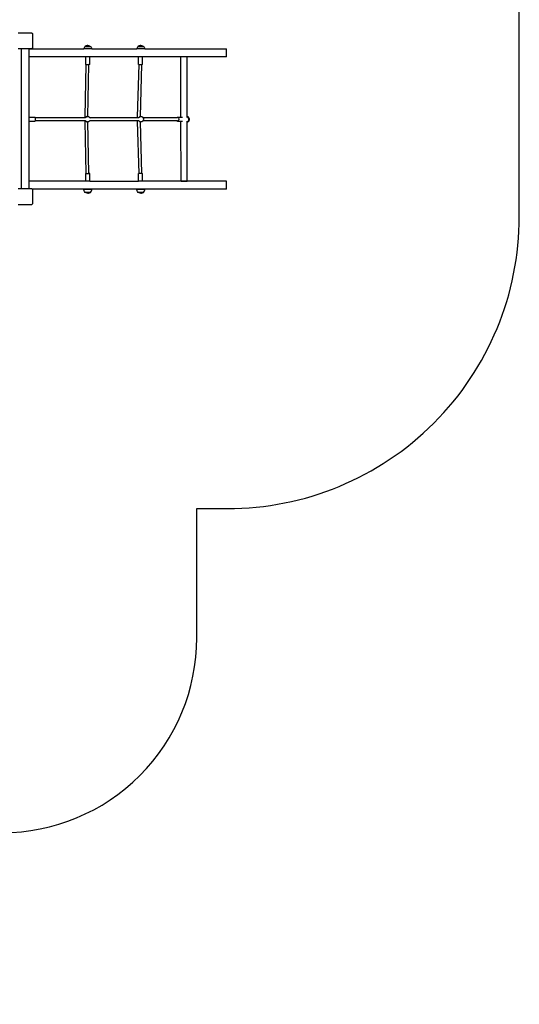
# Model space of a CAD drawing. Units: millimetres. Extents: x -244 to 556, y -283 to 582.
# Drawn here: x 299 to 556, y -283 to 223 of the extents above; entities that cross this region are included whole.
import ezdxf

# ---------------------------------------------------------------- set-up
doc = ezdxf.new("R2010")
doc.units = ezdxf.units.MM

# ---------------------------------------------------------------- blocks, each defined once
blk = doc.blocks.new('0208')
for p, q in [((305.45, 216.26), (298.45, 216.26)), ((305.45, 216.26), (305.6, 216.24)), ((305.6, 216.24), (305.74, 216.17)), ((305.74, 216.17), (305.85, 216.06)), ((305.85, 216.06), (305.92, 215.92)), ((305.92, 215.92), (305.95, 215.76)), ((305.95, 208.76), (305.95, 215.76)), ((298.45, 208.26), (300.08, 208.26)), ((300.08, 208.26), (300.08, 136.26)), ((300.08, 208.26), (303.88, 208.26)), ((303.88, 208.26), (305.45, 208.26)), ((303.88, 208.26), (303.88, 208.11)), ((303.88, 208.11), (303.88, 204.11)), ((303.88, 208.11), (332.27, 208.11)), ((305.6, 208.29), (305.45, 208.26)), ((305.74, 208.36), (305.6, 208.29)), ((305.85, 208.47), (305.74, 208.36)), ((305.92, 208.61), (305.85, 208.47)), ((305.95, 208.76), (305.92, 208.61)), ((332.37, 208.58), (332.27, 208.11)), ((336.25, 208.11), (332.27, 208.11)), ((332.6, 209.05), (332.37, 208.58)), ((332.94, 209.43), (332.6, 209.05)), ((332.95, 209.44), (332.94, 209.43)), ((332.94, 209.43), (332.95, 209.43)), ((333.38, 209.71), (332.95, 209.43)), ((332.95, 209.43), (335.56, 209.43)), ((333, 209.44), (332.98, 209.43)), ((333.13, 209.44), (333.12, 209.43)), ((333.33, 209.44), (333.33, 209.43)), ((333.88, 209.88), (333.38, 209.71)), ((333.61, 209.44), (333.6, 209.43)), ((334.25, 209.9), (333.88, 209.88)), ((333.92, 209.44), (333.92, 209.43)), ((334.25, 209.9), (334.63, 209.88)), ((334.26, 209.43), (334.26, 209.44)), ((334.6, 209.44), (334.6, 209.43)), ((334.63, 209.88), (335.13, 209.71)), ((334.91, 209.44), (334.92, 209.43)), ((335.13, 209.71), (335.56, 209.43)), ((335.18, 209.44), (335.19, 209.43)), ((335.39, 209.44), (335.4, 209.43)), ((335.52, 209.44), (335.53, 209.43)), ((335.56, 209.43), (335.58, 209.43)), ((335.57, 209.44), (335.58, 209.43)), ((335.58, 209.43), (335.91, 209.05)), ((335.91, 209.05), (336.15, 208.58)), ((336.15, 208.58), (336.25, 208.11)), ((336.25, 208.11), (359.53, 208.11)), ((359.63, 208.58), (359.53, 208.11)), ((363.5, 208.11), (359.53, 208.11)), ((359.86, 209.05), (359.63, 208.58)), ((360.2, 209.43), (359.86, 209.05)), ((360.64, 209.71), (360.2, 209.43)), ((360.21, 209.44), (360.2, 209.43)), ((360.2, 209.43), (360.2, 209.43)), ((360.2, 209.43), (362.82, 209.43)), ((360.25, 209.44), (360.24, 209.43)), ((360.38, 209.44), (360.37, 209.43)), ((360.59, 209.44), (360.58, 209.43)), ((361.13, 209.88), (360.64, 209.71)), ((360.86, 209.44), (360.86, 209.43)), ((361.51, 209.9), (361.13, 209.88)), ((361.18, 209.44), (361.18, 209.43)), ((361.51, 209.9), (361.89, 209.88)), ((361.52, 209.43), (361.52, 209.44)), ((361.86, 209.44), (361.86, 209.43)), ((361.89, 209.88), (362.38, 209.71)), ((362.17, 209.44), (362.18, 209.43)), ((362.38, 209.71), (362.82, 209.43)), ((362.44, 209.44), (362.45, 209.43)), ((362.65, 209.44), (362.66, 209.43)), ((362.78, 209.44), (362.79, 209.43)), ((362.82, 209.43), (362.84, 209.43)), ((362.83, 209.44), (362.84, 209.43)), ((362.84, 209.43), (363.17, 209.05)), ((363.17, 209.05), (363.41, 208.58)), ((363.41, 208.58), (363.5, 208.11)), ((363.5, 208.11), (405.57, 208.11)), ((405.57, 204.11), (405.57, 208.11)), ((303.88, 204.11), (303.88, 172.98)), ((333.24, 204.11), (303.88, 204.11)), ((333.24, 200.05), (333.24, 204.11)), ((335.24, 204.11), (333.24, 204.11)), ((335.24, 200.05), (335.24, 204.11)), ((360.37, 204.11), (335.24, 204.11)), ((360.37, 200.05), (360.37, 204.11)), ((362.37, 204.11), (360.37, 204.11)), ((362.37, 200.05), (362.37, 204.11)), ((382.13, 204.11), (362.37, 204.11)), ((382.13, 172.98), (382.13, 204.11)), ((385.33, 204.11), (382.13, 204.11)), ((385.33, 173.34), (385.33, 204.11)), ((405.57, 204.11), (385.33, 204.11)), ((332.83, 173.14), (333.37, 200.05)), ((333.24, 200.05), (333.37, 200.05)), ((333.37, 200.05), (334.87, 200.05)), ((334.34, 173.39), (334.87, 200.05)), ((335.24, 200.05), (334.87, 200.05)), ((359.79, 173.15), (360.59, 200.05)), ((360.37, 200.05), (360.59, 200.05)), ((360.59, 200.05), (362.09, 200.05)), ((361.3, 173.4), (362.09, 200.05)), ((362.37, 200.05), (362.09, 200.05)), ((303.88, 172.98), (307.23, 172.98)), ((303.88, 172.98), (303.88, 170.98)), ((307.23, 172.98), (307.24, 172.94)), ((307.24, 172.94), (307.25, 172.84)), ((307.25, 172.84), (307.25, 172.77)), ((332.57, 172.77), (307.25, 172.77)), ((307.25, 172.77), (307.26, 172.68)), ((307.26, 172.68), (307.26, 172.48)), ((307.26, 172.48), (307.27, 172.24)), ((307.27, 172.24), (307.27, 171.98)), ((307.27, 171.98), (307.27, 171.72)), ((332.57, 172.77), (332.61, 172.83)), ((333.04, 172.77), (332.57, 172.77)), ((332.59, 172.91), (332.6, 172.92)), ((332.69, 173.02), (332.6, 172.92)), ((332.61, 172.83), (332.7, 172.94)), ((332.7, 172.94), (332.79, 173.05)), ((332.79, 173.05), (332.88, 173.12)), ((332.8, 173.11), (332.81, 173.12)), ((332.83, 173.14), (332.81, 173.12)), ((333.1, 172.83), (333.06, 172.76)), ((333.18, 172.94), (333.1, 172.83)), ((333.28, 173.05), (333.18, 172.94)), ((333.39, 173.14), (333.28, 173.05)), ((333.5, 173.22), (333.39, 173.14)), ((333.62, 173.28), (333.5, 173.22)), ((333.75, 173.33), (333.62, 173.28)), ((333.88, 173.37), (333.75, 173.33)), ((333.91, 173.4), (333.93, 173.4)), ((333.93, 173.4), (334.14, 173.4)), ((334.04, 173.4), (334.02, 173.39)), ((334.04, 173.4), (334.14, 173.4)), ((334.14, 173.4), (334.16, 173.4)), ((334.16, 173.4), (334.18, 173.4)), ((334.18, 173.4), (334.32, 173.4)), ((334.34, 173.39), (334.32, 173.4)), ((334.34, 173.39), (334.48, 173.37)), ((334.34, 173.39), (334.34, 173.39)), ((334.5, 173.37), (334.48, 173.37)), ((334.5, 173.37), (334.63, 173.33)), ((334.63, 173.33), (334.76, 173.28)), ((334.78, 173.27), (334.76, 173.28)), ((334.78, 173.27), (334.9, 173.2)), ((334.9, 173.2), (335.01, 173.12)), ((335.03, 173.11), (335.01, 173.12)), ((335.03, 173.11), (335.13, 173.02)), ((335.13, 173.02), (335.23, 172.92)), ((335.24, 172.91), (335.23, 172.92)), ((335.24, 172.91), (335.32, 172.8)), ((335.32, 172.8), (335.34, 172.77)), ((359.66, 172.77), (335.34, 172.77)), ((335.34, 172.77), (335.39, 172.69)), ((335.39, 172.69), (335.4, 172.68)), ((359.47, 172.84), (359.48, 172.86)), ((359.56, 172.95), (359.58, 172.97)), ((359.67, 173.06), (359.58, 172.97)), ((359.66, 172.77), (359.69, 172.83)), ((360.49, 172.77), (359.66, 172.77)), ((359.67, 173.06), (359.69, 173.08)), ((359.79, 173.15), (359.69, 173.08)), ((359.69, 172.83), (359.76, 172.94)), ((359.76, 172.94), (359.85, 173.05)), ((359.79, 173.15), (359.79, 173.15)), ((359.85, 173.05), (359.92, 173.12)), ((360.53, 172.83), (360.49, 172.77)), ((360.6, 172.94), (360.53, 172.83)), ((360.69, 173.05), (360.6, 172.94)), ((360.78, 173.14), (360.69, 173.05)), ((360.88, 173.22), (360.78, 173.14)), ((360.99, 173.28), (360.88, 173.22)), ((361.1, 173.33), (360.99, 173.28)), ((361.03, 173.4), (361.05, 173.4)), ((361.05, 173.4), (361.3, 173.4)), ((361.22, 173.37), (361.1, 173.33)), ((361.33, 173.39), (361.22, 173.37)), ((361.3, 173.4), (361.45, 173.4)), ((361.45, 173.4), (361.5, 173.4)), ((361.5, 173.4), (361.54, 173.4)), ((361.54, 173.4), (361.66, 173.39)), ((361.7, 173.39), (361.66, 173.39)), ((361.7, 173.39), (361.82, 173.37)), ((361.85, 173.36), (361.82, 173.37)), ((361.85, 173.36), (361.97, 173.32)), ((362.01, 173.31), (361.97, 173.32)), ((362.01, 173.31), (362.12, 173.25)), ((362.15, 173.24), (362.12, 173.25)), ((362.15, 173.24), (362.25, 173.17)), ((362.28, 173.15), (362.38, 173.08)), ((362.4, 173.06), (362.38, 173.08)), ((362.4, 173.06), (362.49, 172.97)), ((362.51, 172.95), (362.49, 172.97)), ((362.51, 172.95), (362.59, 172.86)), ((362.61, 172.84), (362.59, 172.86)), ((362.61, 172.84), (362.65, 172.77)), ((379.85, 172.77), (362.65, 172.77)), ((362.65, 172.77), (362.67, 172.74)), ((362.67, 172.74), (362.73, 172.63)), ((362.74, 172.61), (362.73, 172.63)), ((362.74, 172.61), (362.79, 172.5)), ((362.79, 172.5), (362.82, 172.38)), ((362.82, 172.38), (362.85, 172.26)), ((362.85, 172.26), (362.85, 172.26)), ((362.85, 172.26), (362.85, 172.25)), ((362.86, 172.18), (362.85, 172.25)), ((362.86, 172.18), (362.87, 172.14)), ((362.87, 172.14), (362.87, 172.02)), ((362.87, 172.02), (362.87, 171.9)), ((379.85, 172.77), (379.91, 172.84)), ((380.24, 172.77), (379.85, 172.77)), ((379.91, 172.84), (380.08, 172.94)), ((380.08, 172.94), (380.27, 172.98)), ((380.27, 172.98), (380.45, 172.94)), ((380.27, 172.98), (382.13, 172.98)), ((380.45, 172.94), (380.62, 172.84)), ((380.62, 172.84), (380.76, 172.68)), ((380.76, 172.68), (380.87, 172.48)), ((380.87, 172.48), (380.94, 172.24)), ((380.94, 172.24), (380.97, 171.98)), ((380.97, 171.98), (380.94, 171.72)), ((382.13, 172.98), (382.83, 172.98)), ((385.4, 173.32), (385.33, 173.34)), ((385.33, 173.26), (385.33, 173.34)), ((385.33, 173.26), (385.34, 173.26)), ((385.33, 172.91), (385.33, 173.26)), ((385.33, 172.89), (385.33, 172.91)), ((385.33, 172.84), (385.33, 172.89)), ((385.34, 173.26), (385.44, 173.19)), ((385.5, 173.28), (385.4, 173.32)), ((385.44, 173.19), (385.53, 173.1)), ((385.6, 173.24), (385.5, 173.28)), ((385.53, 173.1), (385.62, 173)), ((385.7, 173.19), (385.6, 173.24)), ((385.62, 173), (385.7, 172.89)), ((385.79, 173.14), (385.7, 173.19)), ((385.7, 172.89), (385.77, 172.77)), ((385.77, 172.77), (385.83, 172.64)), ((385.88, 173.07), (385.79, 173.14)), ((385.83, 172.64), (385.88, 172.5)), ((385.95, 173.01), (385.88, 173.07)), ((385.88, 172.5), (385.92, 172.35)), ((385.92, 172.35), (385.95, 172.2)), ((386.03, 172.94), (385.95, 173.01)), ((385.95, 172.2), (385.97, 172.04)), ((385.97, 172.04), (385.97, 171.89)), ((386.11, 172.85), (386.03, 172.94)), ((386.16, 172.79), (386.11, 172.85)), ((386.22, 172.7), (386.16, 172.79)), ((386.28, 172.6), (386.22, 172.7)), ((386.31, 172.54), (386.28, 172.6)), ((386.39, 172.34), (386.35, 172.44)), ((386.42, 172.23), (386.39, 172.34)), ((386.44, 172.12), (386.42, 172.23)), ((386.46, 172), (386.44, 172.12)), ((386.46, 171.89), (386.46, 172)), ((303.88, 170.98), (307.23, 170.98)), ((303.88, 170.98), (303.88, 140.11)), ((307.24, 171.01), (307.23, 170.98)), ((307.25, 171.11), (307.24, 171.01)), ((307.26, 171.27), (307.25, 171.17)), ((332.63, 171.17), (307.25, 171.17)), ((307.25, 171.17), (307.25, 171.11)), ((307.27, 171.72), (307.26, 171.48)), ((307.26, 171.48), (307.26, 171.27)), ((332.59, 171.12), (332.6, 171.11)), ((332.6, 171.11), (332.69, 171.01)), ((332.7, 171.09), (332.63, 171.17)), ((333.11, 171.17), (332.63, 171.17)), ((332.79, 170.99), (332.7, 171.09)), ((332.88, 170.91), (332.79, 170.99)), ((332.8, 170.92), (332.81, 170.91)), ((332.81, 170.91), (332.84, 170.89)), ((333.37, 144.04), (332.84, 170.89)), ((333.12, 171.18), (333.18, 171.09)), ((333.18, 171.09), (333.28, 170.99)), ((333.28, 170.99), (333.39, 170.9)), ((333.39, 170.9), (333.5, 170.82)), ((333.5, 170.82), (333.62, 170.75)), ((333.62, 170.75), (333.75, 170.7)), ((333.75, 170.7), (333.88, 170.66)), ((333.91, 170.63), (333.93, 170.63)), ((333.93, 170.63), (334.14, 170.63)), ((334.04, 170.64), (334.02, 170.64)), ((334.14, 170.63), (334.04, 170.64)), ((334.14, 170.63), (334.16, 170.63)), ((334.18, 170.63), (334.16, 170.63)), ((334.32, 170.64), (334.18, 170.63)), ((334.34, 170.64), (334.32, 170.64)), ((334.48, 170.66), (334.34, 170.64)), ((334.87, 144.04), (334.34, 170.64)), ((334.5, 170.67), (334.48, 170.66)), ((334.63, 170.71), (334.5, 170.67)), ((334.76, 170.76), (334.63, 170.71)), ((334.78, 170.77), (334.76, 170.76)), ((334.9, 170.83), (334.78, 170.77)), ((335.01, 170.91), (334.9, 170.83)), ((335.03, 170.92), (335.01, 170.91)), ((335.13, 171.01), (335.03, 170.92)), ((335.23, 171.11), (335.13, 171.01)), ((335.24, 171.12), (335.23, 171.11)), ((335.27, 171.17), (335.24, 171.12)), ((335.31, 171.22), (335.27, 171.17)), ((359.71, 171.17), (335.27, 171.17)), ((335.34, 171.26), (335.31, 171.22)), ((359.56, 171.08), (359.58, 171.06)), ((359.58, 171.06), (359.67, 170.97)), ((359.67, 170.97), (359.69, 170.95)), ((359.69, 170.95), (359.79, 170.88)), ((359.76, 171.09), (359.71, 171.17)), ((360.55, 171.17), (359.71, 171.17)), ((359.85, 170.99), (359.76, 171.09)), ((359.79, 170.88), (359.79, 170.88)), ((359.79, 170.88), (359.79, 170.88)), ((360.59, 144.04), (359.79, 170.88)), ((359.79, 170.88), (359.79, 170.88)), ((359.92, 170.91), (359.85, 170.99)), ((360.55, 171.17), (360.6, 171.09)), ((360.6, 171.09), (360.69, 170.99)), ((360.69, 170.99), (360.78, 170.9)), ((360.78, 170.9), (360.88, 170.82)), ((360.88, 170.82), (360.99, 170.75)), ((360.99, 170.75), (361.1, 170.7)), ((361.04, 170.63), (361.05, 170.63)), ((361.05, 170.63), (361.3, 170.63)), ((361.1, 170.7), (361.22, 170.66)), ((361.22, 170.66), (361.33, 170.64)), ((362.09, 144.04), (361.3, 170.63)), ((361.3, 170.63), (361.45, 170.63)), ((361.5, 170.63), (361.45, 170.63)), ((361.54, 170.63), (361.5, 170.63)), ((361.66, 170.64), (361.54, 170.63)), ((361.7, 170.65), (361.66, 170.64)), ((361.82, 170.67), (361.7, 170.65)), ((361.85, 170.68), (361.82, 170.67)), ((361.97, 170.72), (361.85, 170.68)), ((362.01, 170.73), (361.97, 170.72)), ((362.12, 170.78), (362.01, 170.73)), ((362.15, 170.8), (362.12, 170.78)), ((362.25, 170.86), (362.15, 170.8)), ((362.28, 170.88), (362.25, 170.86)), ((362.38, 170.95), (362.28, 170.88)), ((362.4, 170.97), (362.38, 170.95)), ((362.49, 171.06), (362.4, 170.97)), ((362.51, 171.08), (362.49, 171.06)), ((362.59, 171.17), (362.51, 171.08)), ((362.61, 171.2), (362.59, 171.18)), ((362.59, 171.18), (362.59, 171.17)), ((379.86, 171.17), (362.59, 171.17)), ((362.67, 171.3), (362.61, 171.2)), ((362.73, 171.4), (362.67, 171.3)), ((362.74, 171.42), (362.73, 171.4)), ((362.78, 171.53), (362.74, 171.42)), ((362.82, 171.65), (362.78, 171.53)), ((362.78, 171.53), (362.78, 171.53)), ((362.82, 171.65), (362.83, 171.68)), ((362.85, 171.77), (362.87, 171.9)), ((379.91, 171.11), (379.86, 171.17)), ((380.24, 171.17), (379.86, 171.17)), ((380.08, 171.01), (379.91, 171.11)), ((380.27, 170.98), (380.08, 171.01)), ((380.45, 171.01), (380.27, 170.98)), ((380.27, 170.98), (382.13, 170.98)), ((380.62, 171.11), (380.45, 171.01)), ((380.76, 171.27), (380.62, 171.11)), ((380.87, 171.48), (380.76, 171.27)), ((380.94, 171.72), (380.87, 171.48)), ((382.14, 140.16), (382.13, 170.98)), ((382.13, 170.98), (382.83, 170.98)), ((385.33, 170.88), (385.33, 170.93)), ((385.33, 170.86), (385.33, 170.88)), ((385.33, 170.51), (385.33, 170.86)), ((385.34, 170.52), (385.33, 170.51)), ((385.33, 170.44), (385.33, 170.51)), ((385.4, 170.45), (385.33, 170.44)), ((385.33, 140.16), (385.33, 170.44)), ((385.44, 170.59), (385.34, 170.52)), ((385.4, 170.45), (385.5, 170.49)), ((385.53, 170.67), (385.44, 170.59)), ((385.6, 170.53), (385.5, 170.49)), ((385.62, 170.77), (385.53, 170.67)), ((385.6, 170.53), (385.7, 170.58)), ((385.7, 170.88), (385.62, 170.77)), ((385.77, 171), (385.7, 170.88)), ((385.79, 170.63), (385.7, 170.58)), ((385.83, 171.14), (385.77, 171)), ((385.79, 170.63), (385.88, 170.7)), ((385.88, 171.28), (385.83, 171.14)), ((385.92, 171.42), (385.88, 171.28)), ((385.95, 170.76), (385.88, 170.7)), ((385.95, 171.57), (385.92, 171.42)), ((385.97, 171.73), (385.95, 171.57)), ((385.95, 170.76), (386.03, 170.84)), ((385.97, 171.89), (385.97, 171.73)), ((386.03, 170.84), (386.11, 170.92)), ((386.16, 170.98), (386.11, 170.92)), ((386.16, 170.98), (386.22, 171.07)), ((386.22, 171.07), (386.28, 171.17)), ((386.31, 171.23), (386.28, 171.17)), ((386.35, 171.33), (386.39, 171.43)), ((386.39, 171.43), (386.42, 171.54)), ((386.42, 171.54), (386.44, 171.65)), ((386.44, 171.65), (386.46, 171.77)), ((386.46, 171.77), (386.46, 171.89)), ((333.24, 140.11), (333.24, 144.04)), ((333.37, 144.04), (333.24, 144.04)), ((333.37, 144.04), (334.87, 144.04)), ((335.24, 144.04), (334.87, 144.04)), ((335.24, 140.11), (335.24, 144.04)), ((360.35, 140.11), (360.35, 144.04)), ((360.59, 144.04), (360.35, 144.04)), ((362.09, 144.04), (360.59, 144.04)), ((362.09, 144.04), (362.34, 144.04)), ((362.34, 140.11), (362.34, 144.04)), ((303.88, 140.11), (303.88, 136.26)), ((333.24, 140.11), (303.88, 140.11)), ((335.24, 140.11), (333.24, 140.11)), ((335.24, 140.11), (360.35, 140.11)), ((362.34, 140.11), (360.35, 140.11)), ((405.57, 140.11), (362.34, 140.11)), ((382.14, 140.16), (385.33, 140.16)), ((405.57, 136.11), (405.57, 140.11)), ((300.08, 136.26), (298.45, 136.26)), ((303.88, 136.26), (300.08, 136.26)), ((305.45, 136.26), (303.88, 136.26)), ((305.45, 136.26), (305.6, 136.24)), ((305.6, 136.24), (305.74, 136.17)), ((305.74, 136.17), (305.8, 136.11)), ((305.8, 136.11), (305.85, 136.06)), ((405.57, 136.11), (305.8, 136.11)), ((305.85, 136.06), (305.92, 135.92)), ((305.92, 135.92), (305.95, 135.76)), ((305.95, 128.76), (305.95, 135.76)), ((332.26, 135.77), (332.27, 135.91)), ((332.27, 135.91), (332.26, 135.91)), ((332.37, 135.26), (332.26, 135.77)), ((336.25, 135.91), (332.27, 135.91)), ((332.6, 134.79), (332.37, 135.26)), ((332.94, 134.41), (332.6, 134.79)), ((332.96, 134.41), (332.94, 134.41)), ((332.95, 134.4), (332.94, 134.41)), ((333.39, 134.13), (332.96, 134.41)), ((335.57, 134.41), (332.96, 134.41)), ((333, 134.4), (332.98, 134.41)), ((333.13, 134.4), (333.12, 134.41)), ((333.33, 134.4), (333.33, 134.41)), ((333.89, 133.96), (333.39, 134.13)), ((333.61, 134.4), (333.6, 134.41)), ((334.26, 133.94), (333.89, 133.96)), ((333.92, 134.4), (333.92, 134.41)), ((334.26, 134.41), (334.26, 134.4)), ((334.26, 133.94), (334.64, 133.96)), ((334.6, 134.4), (334.6, 134.41)), ((334.64, 133.96), (335.14, 134.13)), ((334.91, 134.4), (334.92, 134.41)), ((335.14, 134.13), (335.57, 134.41)), ((335.18, 134.4), (335.19, 134.41)), ((335.39, 134.4), (335.4, 134.41)), ((335.52, 134.4), (335.53, 134.41)), ((335.58, 134.41), (335.57, 134.41)), ((335.57, 134.4), (335.58, 134.41)), ((335.58, 134.41), (335.91, 134.79)), ((335.91, 134.79), (336.15, 135.26)), ((336.15, 135.26), (336.25, 135.77)), ((336.25, 135.77), (336.25, 135.91)), ((336.25, 135.91), (336.25, 135.91)), ((359.52, 135.77), (359.53, 135.91)), ((359.53, 135.91), (359.52, 135.91)), ((359.63, 135.26), (359.52, 135.77)), ((363.5, 135.91), (359.53, 135.91)), ((359.86, 134.79), (359.63, 135.26)), ((360.2, 134.41), (359.86, 134.79)), ((360.21, 134.41), (360.2, 134.41)), ((360.21, 134.4), (360.2, 134.41)), ((360.65, 134.13), (360.21, 134.41)), ((362.83, 134.41), (360.21, 134.41)), ((360.25, 134.4), (360.24, 134.41)), ((360.38, 134.4), (360.37, 134.41)), ((360.59, 134.4), (360.58, 134.41)), ((361.15, 133.96), (360.65, 134.13)), ((360.86, 134.4), (360.86, 134.41)), ((361.52, 133.94), (361.15, 133.96)), ((361.18, 134.4), (361.18, 134.41)), ((361.52, 134.41), (361.52, 134.4)), ((361.52, 133.94), (361.9, 133.96)), ((361.86, 134.4), (361.86, 134.41)), ((361.9, 133.96), (362.39, 134.13)), ((362.17, 134.4), (362.18, 134.41)), ((362.39, 134.13), (362.83, 134.41)), ((362.44, 134.4), (362.45, 134.41)), ((362.65, 134.4), (362.66, 134.41)), ((362.78, 134.4), (362.79, 134.41)), ((362.84, 134.41), (362.83, 134.41)), ((362.83, 134.4), (362.84, 134.41)), ((362.84, 134.41), (363.17, 134.79)), ((363.17, 134.79), (363.41, 135.26)), ((363.41, 135.26), (363.51, 135.77)), ((363.51, 135.77), (363.5, 135.91)), ((363.5, 135.91), (363.51, 135.91)), ((298.45, 128.26), (305.45, 128.26)), ((305.6, 128.29), (305.45, 128.26)), ((305.74, 128.36), (305.6, 128.29)), ((305.85, 128.47), (305.74, 128.36)), ((305.92, 128.61), (305.85, 128.47)), ((305.95, 128.76), (305.92, 128.61))]:
    blk.add_line(p, q)
blk.add_lwpolyline([(-54.91, 581.85, 0.414214), (-204.91, 431.85), (-204.91, 324.6, 0.186886), (-244.04, 223.56), (-244.04, 116.67, 0.338119), (-133.56, -28.03), (-133.56, -182.62, 0.414214), (-33.56, -282.62), (18.67, -282.62, 0.379925), (117.96, -194.44), (290.23, -194.44, 0.414214), (390.23, -94.44), (390.23, -28.03), (405.94, -28.03, 0.414214), (555.94, 121.97), (555.94, 280.14, 0.154668), (528.56, 366.54), (528.56, 408.97, 0.414214), (378.56, 558.97), (192.66, 558.97, 0.140822), (113.04, 581.85)], format="xyb", close=True)

msp = doc.modelspace()

# ---------------------------------------------------------------- block references
msp.add_blockref('0208', (0, 0))

doc.saveas('drawing.dxf')
